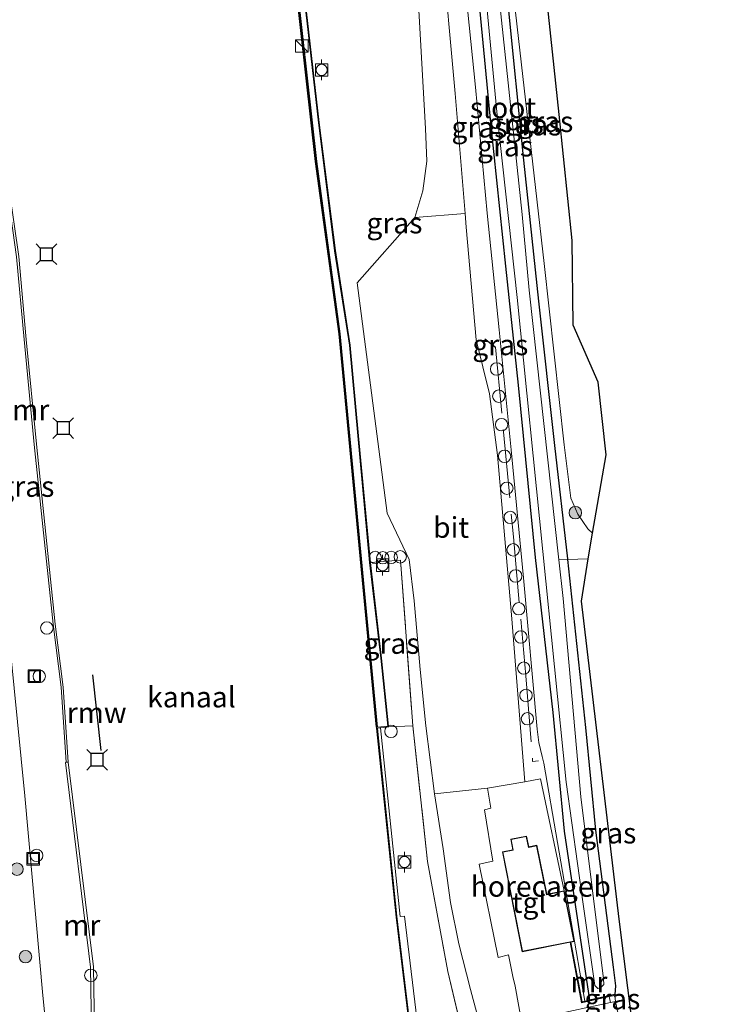
# Model space of a CAD drawing. Units: metres. Extents: x 109295 to 110003, y 523314 to 525001.
# Drawn here: x 109619 to 109703, y 524722 to 524841 of the extents above; entities that cross this region are included whole.
import ezdxf
from ezdxf.enums import TextEntityAlignment as Align

# ---------------------------------------------------------------- set-up
doc = ezdxf.new("R2010")
doc.units = ezdxf.units.M
doc.linetypes.add('IE-TERREINAFSCHEIDING', pattern=[10, 8, -2])
doc.layers.get('0').update_dxf_attribs({"lineweight": 25})
for name, color, linetype, lineweight in [('B-ME-AL-OVERIG-S-B1', 7, 'Continuous', 18), ('B-ME-GR-BOOM-S-B1', 93, 'Continuous', 18), ('B-ME-GW-KRUINLIJN-L-B1', 93, 'Continuous', 18), ('B-ME-GW-TEENLIJN-L-B1', 93, 'Continuous', 18), ('B-ME-IE-GRASLAND-GV-B6', 93, 'Continuous', 18), ('B-ME-IE-GRONDWERKLIJN-GROND_INGERICHT-GV-B6', 253, 'Continuous', 18), ('B-ME-IE-INRICHTINGSELEMENT-S-B1', 253, 'Continuous', 18), ('B-ME-IE-TERREINAFSCHEIDING-DOORGANG-L-B1', 8, 'IE-TERREINAFSCHEIDING-KUNSTMATIG-OPEN', 18), ('B-ME-IE-TERREINAFSCHEIDING-RASTERHEKWERK-L-B1', 8, 'IE-TERREINAFSCHEIDING', 18), ('B-ME-KG-KADASTRAAL-DAKRAND-L-B1', 13, 'Continuous', 18), ('B-ME-MW-MUUR-GV-B6', 8, 'IE-TERREINAFSCHEIDING-KUNSTMATIG', 18), ('B-ME-OB-BEKLEDING-GV-B6', 253, 'Continuous', 18), ('B-ME-OB-WATERLIJN-L-B1', 133, 'OB-WATERLIJN', 18), ('B-ME-OG-BEBOUWING-GV-B6', 173, 'Continuous', 18), ('B-ME-OG-WATER-GV-B6', 153, 'Continuous', 18), ('B-ME-VH-VERH_SOORT-BETON-OVERIG-GV-B6', 8, 'IE-TERREINAFSCHEIDING-NATUURLIJK-HOUTWAL', 18), ('B-ME-VH-VERH_SOORT-BITUMEN-GV-B6', 8, 'IE-TERREINAFSCHEIDING-NATUURLIJK-HOUTWAL', 18), ('B-ME-VH-VERH_SOORT-TEGELS-GV-B6', 8, 'Continuous', 18), ('B-ME-VV-BOLDER-S-B1', 213, 'Continuous', 18)]:
    doc.layers.add(name, color=color, linetype=linetype, lineweight=lineweight)
for name, color, linetype in [('B-ME-GW-INSTEEKWATERGANG-L-B1', 10, 'Continuous'), ('B-ME-IE-TERREINAFSCHEIDING-SCHRIKHEK-L-B1', 10, 'Continuous'), ('B-ME-KG-KADASTRAAL-OPNAMEDTMGRENS-L-B1', 10, 'Continuous'), ('B-ME-KW-REMMINGWERK-L-B1', 10, 'Continuous'), ('B-ME-OB-BESCHOEIING-GV-B6', 10, 'Continuous'), ('B-ME-VV-AFMEERCONSTRUCTIE-S-B1', 10, 'Continuous')]:
    doc.layers.add(name, color=color, linetype=linetype)
doc.styles.add('NLCS-ISO', font='NLCS-ISO.TTF')
doc.linetypes.add('IE-TERREINAFSCHEIDING-KUNSTMATIG', pattern='A,4,[82,NLCS.SHX,S=0.75,R=90,X=0,Y=0],4,-2', length=10)
doc.linetypes.add('IE-TERREINAFSCHEIDING-KUNSTMATIG-OPEN', pattern='A,7,-1.5,[67,NLCS.SHX,S=0.75,R=0,X=0,Y=0],-1.5', length=10)
doc.linetypes.add('IE-TERREINAFSCHEIDING-NATUURLIJK-HOUTWAL', pattern='A,7,-1.5,[67,NLCS.SHX,S=0.75,R=45,X=0,Y=0],-1.5,7,-1.5,[70,NLCS.SHX,S=0.75,R=0,X=0,Y=0],-1.5', length=20)
doc.linetypes.add('OB-WATERLIJN', pattern='A,10,[32,NLCS.SHX,S=2,R=0,X=0,Y=0],-12', length=22)

# ---------------------------------------------------------------- blocks, each defined once
blk = doc.blocks.new('boom')
h = blk.add_hatch(color=256)
edge = h.paths.add_edge_path()
edge.add_arc((0, 0), 0.75, 0, 360)
blk.add_circle((0, 0), 0.75)
blk = doc.blocks.new('kast')
blk.add_line((-0.75, -0.75), (0.75, 0.75))
blk.add_lwpolyline([(-0.75, 0.75), (0.75, 0.75), (0.75, -0.75), (-0.75, -0.75)], close=True)
blk = doc.blocks.new('dtb')
blk.add_circle((0, 0), 0.75)
blk = doc.blocks.new('meerstoel')
for p, q in [((-1.25, 1.25), (-0.75, 0.75)), ((0.75, 0.75), (1.25, 1.25)), ((-0.75, 0.75), (-0.75, -0.75)), ((0.75, 0.75), (-0.75, 0.75)), ((0.75, -0.75), (0.75, 0.75)), ((-0.75, -0.75), (-1.25, -1.25)), ((-0.75, -0.75), (0.75, -0.75)), ((0.75, -0.75), (1.25, -1.25))]:
    blk.add_line(p, q)
blk = doc.blocks.new('bolder')
for p, q in [((-0.75, 0), (-1.25, 0)), ((-0.75, 0.75), (-0.75, -0.75)), ((0.75, 0.75), (-0.75, 0.75)), ((0.75, -0.75), (0.75, 0.75)), ((0.75, 0), (1.25, 0)), ((-0.75, -0.75), (0.75, -0.75))]:
    blk.add_line(p, q)
blk.add_circle((0, 0), 0.673)
blk = doc.blocks.new('put')
for p, q in [((0.75, 0.75), (-0.75, 0.75)), ((-0.75, 0.75), (-0.75, -0.75)), ((0.75, -0.75), (0.75, 0.75)), ((-0.75, -0.75), (0.75, -0.75))]:
    blk.add_line(p, q)
blk.add_lwpolyline([(-0.625, 0.625), (0.625, 0.625), (0.625, -0.625), (-0.625, -0.625)], close=True)

msp = doc.modelspace()

# ---------------------------------------------------------------- linework, layer by layer
at = {"layer": 'B-ME-GW-INSTEEKWATERGANG-L-B1'}
msp.add_line((109691.072, 524723.648, -0.989), (109688.068, 524722.988, -0.992), dxfattribs=at)
for points in [[(109661.569, 524775.845, 0.008), (109660.136, 524791.148, 0.059), (109659.146, 524802.093, 0.07), (109657.348, 524813.504, -0.036), (109655.4, 524828.952, -0.099), (109652.624, 524853.275, -0.149), (109651.086, 524869.738, -0.031), (109650.344, 524879.702, 0.036), (109651.275, 524881.388, 0.036), (109650.309, 524884.125, 0.036), (109649.991, 524885.381, 0.056), (109649.793, 524887.012, 0.056), (109648.849, 524900.392, 0.248), (109647.083, 524913.73, 0.251), (109645.888, 524923.992, 0.101), (109645.105, 524931.632, 0.064)], [(109688.068, 524722.988, -0.992), (109684.998, 524743.376, -0.992), (109683.66, 524757.699, -0.989), (109681.501, 524776.441, -0.992), (109679.45, 524797.253, -0.992), (109677.909, 524811.62, -0.992), (109676.11, 524828.912, -0.992), (109674.529, 524845.34, -0.992), (109672.535, 524864.828, -0.992), (109670.776, 524881.169, -0.992), (109669.924, 524890.623, -0.992), (109668.141, 524906.017, -0.992), (109666.971, 524914.671, -0.992), (109666.098, 524921.405, -0.992), (109665.364, 524925.655, -0.992), (109664.493, 524929.087, -0.992)], [(109674.138, 524881.138, -0.952), (109674.648, 524874.343, -0.95), (109676.583, 524858.099, -0.989), (109678.183, 524843.264, -0.978), (109680.042, 524824.436, -1.006), (109681.871, 524807.385, -0.998), (109683.812, 524789.948, -1.032), (109685.364, 524776.255, -1.04), (109685.372, 524776.176, -1.04)], [(109685.372, 524776.176, -1.04), (109687.544, 524755.891, -1.069), (109688.768, 524743.486, -1.001), (109690.907, 524726.954, -0.987), (109691.175, 524724.72, -0.989), (109691.072, 524723.648, -0.989)], [(109663.775, 524756.075, 0.081), (109662.926, 524764.276, 0.045), (109661.569, 524775.845, 0.008)]]:
    msp.add_polyline3d(points, dxfattribs=at)
at = {"layer": 'B-ME-GW-KRUINLIJN-L-B1'}
for points in [[(109669.154, 524881.45, -0.012), (109670.328, 524871.99, -0.093), (109671.448, 524860.397, -0.082), (109672.922, 524846.272, -0.144), (109674.25, 524833.221, -0.079), (109675.654, 524818.021, -0.048), (109677.113, 524803.937, -0.135), (109678.586, 524789.428, -0.028), (109680.074, 524773.986, -0.093), (109681.694, 524755.681, 0.067), (109681.921, 524754.081, 0.13), (109682.328, 524752.405, 0.228), (109682.521, 524751.592, 0.26), (109687.452, 524722.854, 0.323)], [(109602.3, 524879.223, 1.264), (109604.54, 524868.138, 1.354), (109606.799, 524856.217, 1.247), (109609.851, 524839.633, 1.165), (109611.694, 524830.94, 1.238), (109613.145, 524818.082, 1.306), (109614.804, 524800.783, 1.399), (109616.347, 524784.336, 1.442), (109617.671, 524769.592, 1.498), (109619.831, 524747.661, 1.886), (109622.006, 524723.514, 2.016), (109623.311, 524710.726, 2.095), (109623.714, 524708.138, 2.115), (109624.455, 524705.896, 2.101), (109626.081, 524704.268, 2.052), (109627.817, 524702.946, 2.024), (109629.716, 524701.307, 2.095), (109631.255, 524699.332, 2.18), (109631.839, 524698.161, 2.217), (109632.192, 524696.115, 2.222), (109632.726, 524690.071, 2.705)]]:
    msp.add_polyline3d(points, dxfattribs=at)
at = {"layer": 'B-ME-GW-TEENLIJN-L-B1'}
msp.add_polyline3d([(109675.447, 524878.784, -0.772), (109675.326, 524876.338, -0.772), (109676.873, 524863.79, -0.772), (109678.934, 524843.688, -0.772), (109682.577, 524811.924, -0.772), (109684.98, 524790.048, -0.822), (109685.794, 524783.589, -0.837), (109686.613, 524781.648, -0.82), (109687.834, 524779.889, -0.769), (109688.377, 524779.358, -0.801)], dxfattribs=at)
at = {"layer": 'B-ME-IE-GRASLAND-GV-B6'}
for points in [[(109674.138, 524881.138, -0.952), (109674.648, 524874.343, -0.95), (109676.583, 524858.099, -0.989), (109678.183, 524843.264, -0.978), (109680.042, 524824.436, -1.006), (109681.871, 524807.385, -0.998), (109683.812, 524789.948, -1.032), (109685.364, 524776.255, -1.04), (109685.372, 524776.176, -1.04), (109684.342, 524776.142, -1.8), (109680.756, 524808.709, -1.8), (109679.897, 524817.841, -1.8), (109676.61, 524848.932, -1.8), (109673.762, 524874.902, -1.8), (109672.875, 524881.56, -1.8), (109674.138, 524881.138, -0.952)], [(109687.882, 524776.276, -0.968), (109685.372, 524776.176, -1.04), (109685.364, 524776.255, -1.04), (109683.812, 524789.948, -1.032), (109681.871, 524807.385, -0.998), (109680.042, 524824.436, -1.006), (109678.183, 524843.264, -0.978), (109676.583, 524858.099, -0.989), (109674.648, 524874.343, -0.95), (109674.138, 524881.138, -0.952), (109675.113, 524880.017, -0.882), (109675.447, 524878.784, -0.772), (109675.326, 524876.338, -0.772), (109676.873, 524863.79, -0.772), (109678.934, 524843.688, -0.772), (109682.577, 524811.924, -0.772), (109684.98, 524790.048, -0.822), (109685.794, 524783.589, -0.837), (109686.613, 524781.648, -0.82), (109687.834, 524779.889, -0.769), (109688.377, 524779.358, -0.801), (109687.882, 524776.276, -0.968)], [(109690.062, 524788.83, 1.317), (109688.377, 524779.358, -0.801), (109687.834, 524779.889, -0.769), (109686.613, 524781.648, -0.82), (109685.794, 524783.589, -0.837), (109684.98, 524790.048, -0.822), (109682.577, 524811.924, -0.772), (109678.934, 524843.688, -0.772), (109676.873, 524863.79, -0.772), (109675.326, 524876.338, -0.772), (109675.447, 524878.784, -0.772), (109677.418, 524872.902, 0.359), (109680.494, 524860.619, 0.757), (109682.295, 524849.671, 0.876), (109684.374, 524829.94, 1.247), (109685.935, 524814.738, 1.122), (109686.04, 524804.504, 0.774), (109689.059, 524797.606, 1.269), (109690.062, 524788.83, 1.317)], [(109652.624, 524853.275, -0.149), (109655.4, 524828.952, -0.099), (109657.348, 524813.504, -0.036), (109659.146, 524802.093, 0.07), (109660.136, 524791.148, 0.059), (109661.569, 524775.845, 0.008), (109662.926, 524764.276, 0.045), (109663.775, 524756.075, 0.081), (109663.676, 524756.065, 0.083), (109662.827, 524764.265, 0.048), (109661.47, 524775.835, 0.011), (109660.036, 524791.139, 0.062), (109659.047, 524802.081, 0.073), (109657.249, 524813.49, -0.033), (109655.301, 524828.94, -0.096), (109652.525, 524853.265, -0.146)], [(109672.898, 524718.06, 0.347), (109670.916, 524726.421, 0.39), (109668.486, 524739.732, 0.299), (109666.683, 524756.104, 0.299), (109665.224, 524776.122, 0.212), (109661.569, 524775.845, 0.008), (109660.136, 524791.148, 0.059), (109659.146, 524802.093, 0.07), (109657.348, 524813.504, -0.036), (109655.4, 524828.952, -0.099), (109652.624, 524853.275, -0.149)], [(109684.971, 524736.181, 0.35), (109682.12, 524749.684, 0.265), (109680.242, 524749.322, 0.26), (109678.603, 524769.502, 0.07), (109676.922, 524788.786, 0.146), (109675.969, 524796.195, 0.141), (109674.348, 524802.705, 0.118), (109673.134, 524816.323, 0.149), (109672.997, 524817.973, 0.143), (109671.789, 524832.465, 0.087), (109670.175, 524850.727, 0.098)], [(109675.177, 524847.654, -1.8), (109676.901, 524829.863, -1.8), (109679.303, 524807.841, -1.8), (109682.385, 524777.169, -1.8), (109685.225, 524749.307, -1.8), (109687.264, 524734.584, -1.8), (109688.659, 524724.733, -1.8), (109689.043, 524724.387, -1.8), (109689.42, 524724.496, -1.8), (109689.758, 524724.871, -1.8), (109689.726, 524725.537, -1.8), (109686.982, 524747.522, -1.8), (109684.857, 524771.466, -1.8), (109684.342, 524776.142, -1.8), (109685.372, 524776.176, -1.04), (109687.544, 524755.891, -1.069), (109688.768, 524743.486, -1.001), (109690.907, 524726.954, -0.987), (109691.175, 524724.72, -0.989), (109691.072, 524723.648, -0.989), (109688.068, 524722.988, -0.992), (109684.998, 524743.376, -0.992), (109683.66, 524757.699, -0.989), (109681.501, 524776.441, -0.992), (109679.45, 524797.253, -0.992), (109677.909, 524811.62, -0.992), (109676.11, 524828.912, -0.992), (109674.529, 524845.34, -0.992)], [(109667.173, 524846.849, 0.118), (109668.216, 524828.241, 0.127), (109668.403, 524824.301, 0.104), (109667.915, 524820.736, 0.155), (109666.92, 524817.494, 0.243), (109659.987, 524809.593, 0.166), (109663.608, 524781.771, 0.183), (109666.243, 524776.197, 0.203), (109666.847, 524771.195, 0.24), (109667.599, 524762.893, 0.251), (109668.254, 524756.115, 0.257), (109669.303, 524747.875, 0.254), (109670.377, 524741.236, 0.291), (109671.235, 524734.772, 0.31), (109672.258, 524729.785, 0.35), (109673.664, 524724.25, 0.364), (109675.031, 524719.131, 0.39)], [(109672.922, 524846.272, -0.144), (109674.25, 524833.221, -0.079), (109675.654, 524818.021, -0.048), (109677.113, 524803.937, -0.135), (109678.586, 524789.428, -0.028), (109680.074, 524773.986, -0.093), (109681.694, 524755.681, 0.067), (109681.921, 524754.081, 0.13), (109682.328, 524752.405, 0.228), (109682.521, 524751.592, 0.26), (109687.452, 524722.854, 0.323), (109687.128, 524722.784, 0.315), (109685.79, 524729.986, 0.352), (109686.193, 524730.067, 0.35), (109684.971, 524736.181, 0.35)], [(109674.529, 524845.34, -0.992), (109676.11, 524828.912, -0.992), (109677.909, 524811.62, -0.992), (109679.45, 524797.253, -0.992), (109681.501, 524776.441, -0.992), (109683.66, 524757.699, -0.989), (109684.998, 524743.376, -0.992), (109688.068, 524722.988, -0.992), (109687.452, 524722.854, 0.323), (109682.521, 524751.592, 0.26), (109682.328, 524752.405, 0.228), (109681.921, 524754.081, 0.13), (109681.694, 524755.681, 0.067), (109680.074, 524773.986, -0.093), (109678.586, 524789.428, -0.028), (109677.113, 524803.937, -0.135), (109675.654, 524818.021, -0.048), (109674.25, 524833.221, -0.079), (109672.922, 524846.272, -0.144)], [(109618.849, 524812.751, 0.034), (109619.751, 524802.759, 0.037), (109620.985, 524790.096, 0.037), (109623.249, 524768.37, 0.037), (109624.215, 524760.754, 0.037), (109624.835, 524751.702, 0.037), (109624.737, 524751.676, 0.218), (109627.776, 524726.975, 0.104), (109628.064, 524709.018, 0.126)], [(109661.569, 524775.845, 0.008), (109665.224, 524776.122, 0.212), (109666.683, 524756.104, 0.299), (109663.785, 524755.976, 0.081), (109663.775, 524756.075, 0.081), (109662.926, 524764.276, 0.045), (109661.569, 524775.845, 0.008)], [(109695.236, 524710.015, -0.839), (109693.234, 524712.525, -0.806), (109692.5, 524715.975, -0.562), (109691.807, 524719.731, -0.5), (109691.166, 524722.808, -0.77), (109691.094, 524723.54, -1), (109691.072, 524723.648, -0.989), (109691.175, 524724.72, -0.989), (109690.907, 524726.954, -0.987), (109688.768, 524743.486, -1.001), (109687.544, 524755.891, -1.069), (109685.372, 524776.176, -1.04), (109687.882, 524776.276, -0.968), (109687.08, 524771.154, -1.08), (109691.622, 524732.753, -0.967), (109693.706, 524716.183, -0.707), (109695.236, 524710.015, -0.839)], [(109617.671, 524769.592, 1.498), (109619.831, 524747.661, 1.886), (109622.006, 524723.514, 2.016), (109623.311, 524710.726, 2.095)], [(109623.311, 524710.726, 2.095), (109622.006, 524723.514, 2.016), (109619.831, 524747.661, 1.886), (109617.671, 524769.592, 1.498)], [(109691.094, 524723.54, -1), (109691.166, 524722.808, -0.77), (109690.568, 524722.68, 0.217), (109690.412, 524723.393, 0.214), (109691.094, 524723.54, -1)]]:
    msp.add_polyline3d(points, dxfattribs=at)
at = {"layer": 'B-ME-IE-GRONDWERKLIJN-GROND_INGERICHT-GV-B6'}
msp.add_polyline3d([(109662.808, 524755.875, 0.081), (109663.785, 524755.976, 0.081), (109666.683, 524756.104, 0.299), (109668.486, 524739.732, 0.299), (109670.916, 524726.421, 0.39), (109672.898, 524718.06, 0.347), (109674.663, 524713.291, 0.452), (109677.046, 524707.796, 0.698), (109680.875, 524700.729, 1.207), (109680.469, 524700.476, 1.043), (109676.065, 524708.542, 0.548), (109673.333, 524714.788, 0.234), (109674.923, 524707.679, 0.279), (109678.108, 524701.479, 0.316), (109678.65, 524700.349, 0.364), (109678.75, 524699.266, 0.376), (109677.569, 524698.106, 0.308), (109675.906, 524697.565, 0.274), (109673.919, 524697.161, 0.172), (109670.077, 524696.719, 0.056), (109665.675, 524733.117, 0.081), (109665.178, 524733.059, 0.081), (109662.808, 524755.875, 0.081)], dxfattribs=at)
at = {"layer": 'B-ME-IE-TERREINAFSCHEIDING-DOORGANG-L-B1'}
msp.add_line((109678.784, 524725.833, 0.412), (109679.042, 524724.641, 0.452), dxfattribs=at)
at = {"layer": 'B-ME-IE-TERREINAFSCHEIDING-RASTERHEKWERK-L-B1'}
for p, q in [((109684.342, 524776.142, -1.8), (109685.372, 524776.176, -1.04)), ((109685.372, 524776.176, -1.04), (109687.882, 524776.276, -0.968)), ((109666.683, 524756.104, 0.299), (109663.785, 524755.976, 0.081)), ((109678.784, 524725.833, 0.412), (109678.268, 524728.443, 0.409)), ((109679.85, 524720.182, 0.452), (109679.042, 524724.641, 0.452)), ((109690.412, 524723.393, 0.214), (109691.094, 524723.54, -1)), ((109691.166, 524722.808, -0.77), (109691.094, 524723.54, -1))]:
    msp.add_line(p, q, dxfattribs=at)
for points in [[(109676.678, 524801.846, -0.096), (109677.649, 524791.625, 0.064), (109678.834, 524778.947, -0.008), (109680.347, 524762.152, 0.081), (109681.16, 524751.782, 0.279), (109681.881, 524751.867, 0.197)], [(109661.569, 524775.845, 0.008), (109665.224, 524776.122, 0.212), (109666.683, 524756.104, 0.299)], [(109666.683, 524756.104, 0.299), (109668.486, 524739.732, 0.299), (109670.916, 524726.421, 0.39), (109672.898, 524718.06, 0.347), (109674.663, 524713.291, 0.452), (109677.046, 524707.796, 0.698), (109680.875, 524700.729, 1.207)], [(109685.693, 524729.967, 0.351), (109687.048, 524722.664, 0.313), (109687.4712, 524722.7557, 0.3005), (109690.412, 524723.393, 0.214)]]:
    msp.add_polyline3d(points, dxfattribs=at)
at = {"layer": 'B-ME-IE-TERREINAFSCHEIDING-SCHRIKHEK-L-B1'}
msp.add_line((109675.384, 524802.86, -0.011), (109676.678, 524801.846, -0.096), dxfattribs=at)
at = {"layer": 'B-ME-KG-KADASTRAAL-DAKRAND-L-B1'}
msp.add_polyline3d([(109679.957, 524728.871, 2.553), (109677.564, 524740.842, 2.581), (109678.832, 524741.096, 2.496), (109678.578, 524742.366, 2.496), (109680.384, 524742.726, 2.471), (109680.647, 524741.41, 2.417), (109681.651, 524741.611, 2.4), (109682.833, 524735.702, 2.423), (109684.932, 524736.122, 2.395), (109686.134, 524730.106, 2.369), (109679.957, 524728.871, 2.553)], dxfattribs=at)
at = {"layer": 'B-ME-KG-KADASTRAAL-OPNAMEDTMGRENS-L-B1'}
msp.add_polyline3d([(109698.401, 524677.765, 1.813), (109699.503, 524679.297, 1.948), (109702.862, 524680.849, 2.03), (109702.818, 524681.424, 2.086), (109702.574, 524686.055, 2.303), (109702.258, 524689.273, 2.381), (109701.964, 524692.335, 2.31), (109701.983, 524692.833, 2.251), (109701.334, 524694.581, 2.16), (109701.242, 524696.692, 1.326), (109696.949, 524704.883, -0.791), (109696.149, 524707.281, -0.777), (109695.236, 524710.015, -0.839), (109693.706, 524716.183, -0.707), (109691.622, 524732.753, -0.967), (109687.08, 524771.154, -1.08), (109687.882, 524776.276, -0.968), (109688.377, 524779.358, -0.801), (109690.062, 524788.83, 1.317), (109689.059, 524797.606, 1.269), (109686.04, 524804.504, 0.774), (109685.935, 524814.738, 1.122), (109684.374, 524829.94, 1.247), (109682.295, 524849.671, 0.876)], dxfattribs=at)
at = {"layer": 'B-ME-KW-REMMINGWERK-L-B1'}
msp.add_line((109628.007, 524762.258, 0.63), (109629.023, 524753.105, 0.565), dxfattribs=at)
at = {"layer": 'B-ME-MW-MUUR-GV-B6'}
for points in [[(109617.769, 524820.806, -0.551), (109618.002, 524820.61, -0.55), (109619.097, 524812.78, -0.55), (109620, 524802.782, -0.55), (109621.234, 524790.121, -0.55), (109623.497, 524768.399, -0.55), (109624.464, 524760.778, -0.55), (109625.084, 524751.719, -0.55), (109624.835, 524751.702, 0.037), (109624.215, 524760.754, 0.037), (109623.249, 524768.37, 0.037), (109620.985, 524790.096, 0.037), (109619.751, 524802.759, 0.037), (109618.849, 524812.751, 0.034), (109617.757, 524820.552, 0.032), (109616.733, 524820.413, 0.064), (109616.699, 524820.661, 0.064), (109617.769, 524820.806, -0.551)], [(109669.08, 524696.637, -0.55), (109664.681, 524733.008, -0.55), (109662.311, 524755.824, -0.55), (109662.301, 524755.924, -0.55), (109662.4, 524755.933, 0.081), (109663.676, 524756.065, 0.083), (109663.775, 524756.075, 0.081), (109663.785, 524755.976, 0.081), (109662.808, 524755.875, 0.081), (109662.41, 524755.834, 0.081), (109664.769, 524733.121, 0.081), (109669.171, 524696.723, 0.056)], [(109625.084, 524751.719, -0.55), (109628.126, 524726.999, -0.55), (109628.41, 524709.244, -0.55), (109628.311, 524709.18, 0.13), (109628.064, 524709.018, 0.126), (109627.776, 524726.975, 0.104), (109624.737, 524751.676, 0.218), (109624.835, 524751.702, 0.037), (109625.084, 524751.719, -0.55)], [(109685.79, 524729.986, 0.352), (109687.128, 524722.784, 0.315), (109687.452, 524722.854, 0.323), (109688.068, 524722.988, -0.992), (109691.072, 524723.648, -0.989), (109691.094, 524723.54, -1), (109690.412, 524723.393, 0.214), (109687.048, 524722.664, 0.313), (109685.693, 524729.967, 0.351), (109685.79, 524729.986, 0.352)], [(109691.166, 524722.808, -0.77), (109691.807, 524719.731, -0.5), (109682.473, 524717.519, 0.415), (109682.106, 524717.549, 0.455), (109681.773, 524717.59, 0.455), (109681.409, 524717.756, 0.455), (109680.87, 524718.121, 0.455), (109680.471, 524718.628, 0.455), (109680.069, 524719.353, 0.455), (109679.85, 524720.182, 0.452), (109681.672, 524720.556, 0.435), (109681.625, 524720.763, 0.435), (109690.568, 524722.68, 0.217), (109691.166, 524722.808, -0.77)]]:
    msp.add_polyline3d(points, dxfattribs=at)
at = {"layer": 'B-ME-OB-BEKLEDING-GV-B6'}
msp.add_polyline3d([(109652.525, 524853.265, -0.146), (109655.301, 524828.94, -0.096), (109657.249, 524813.49, -0.033), (109659.047, 524802.081, 0.073), (109660.036, 524791.139, 0.062), (109661.47, 524775.835, 0.011), (109662.827, 524764.265, 0.048), (109663.676, 524756.065, 0.083), (109662.4, 524755.933, 0.081), (109660.14, 524779.64, -0.5), (109657.887, 524803.44, -0.5), (109655.061, 524824.281, -0.5), (109652.189, 524849.836, -0.5)], dxfattribs=at)
at = {"layer": 'B-ME-OB-BESCHOEIING-GV-B6'}
msp.add_polyline3d([(109643.081, 524941.258, -0.5), (109644.255, 524930.855, -0.5), (109647.342, 524901.941, -0.5), (109650.143, 524870.38, -0.5), (109652.189, 524849.836, -0.5), (109655.061, 524824.281, -0.5), (109657.887, 524803.44, -0.5), (109660.14, 524779.64, -0.5), (109662.4, 524755.933, 0.081), (109662.301, 524755.924, -0.55), (109660.041, 524779.631, -0.548), (109657.788, 524803.429, -0.548), (109654.962, 524824.269, -0.548), (109652.09, 524849.825, -0.548), (109650.044, 524870.371, -0.548), (109647.243, 524901.931, -0.548), (109644.156, 524930.844, -0.548), (109642.982, 524941.248, -0.548), (109643.081, 524941.258, -0.5)], dxfattribs=at)
at = {"layer": 'B-ME-OB-WATERLIJN-L-B1'}
for points in [[(109662.301, 524755.924, -0.55), (109660.041, 524779.631, -0.548), (109657.788, 524803.429, -0.548), (109654.962, 524824.269, -0.548), (109652.09, 524849.825, -0.548), (109650.044, 524870.371, -0.548), (109647.243, 524901.931, -0.548), (109644.156, 524930.844, -0.548), (109642.982, 524941.248, -0.548)], [(109617.769, 524820.806, -0.551), (109618.002, 524820.61, -0.55), (109619.097, 524812.78, -0.55), (109620, 524802.782, -0.55), (109621.234, 524790.121, -0.55), (109623.497, 524768.399, -0.55), (109624.464, 524760.778, -0.55), (109625.084, 524751.719, -0.55)], [(109671.728, 524673.515, -0.55), (109671.307, 524677.309, -0.55), (109671.12, 524678.819, -0.55), (109669.611, 524692.527, -0.55), (109669.08, 524696.637, -0.55), (109664.681, 524733.008, -0.55), (109662.311, 524755.824, -0.55), (109662.301, 524755.924, -0.55)], [(109625.084, 524751.719, -0.55), (109628.126, 524726.999, -0.55), (109628.41, 524709.244, -0.55)]]:
    msp.add_polyline3d(points, dxfattribs=at)
at = {"layer": 'B-ME-OG-BEBOUWING-GV-B6'}
msp.add_polyline3d([(109684.971, 524736.181, 0.35), (109686.193, 524730.067, 0.35), (109685.79, 524729.986, 0.352), (109685.693, 524729.967, 0.351), (109679.918, 524728.812, 0.35), (109677.505, 524740.881, 0.35), (109678.773, 524741.135, 0.35), (109678.519, 524742.405, 0.35), (109680.423, 524742.785, 0.35), (109680.686, 524741.469, 0.35), (109681.69, 524741.67, 0.35), (109682.872, 524735.761, 0.35), (109684.971, 524736.181, 0.35)], dxfattribs=at)
at = {"layer": 'B-ME-OG-WATER-GV-B6'}
for points in [[(109652.09, 524849.825, -0.548), (109654.962, 524824.269, -0.548), (109657.788, 524803.429, -0.548), (109660.041, 524779.631, -0.548), (109662.301, 524755.924, -0.55), (109662.311, 524755.824, -0.55), (109664.681, 524733.008, -0.55), (109669.08, 524696.637, -0.55)], [(109676.61, 524848.932, -1.8), (109679.897, 524817.841, -1.8), (109680.756, 524808.709, -1.8), (109684.342, 524776.142, -1.8), (109684.857, 524771.466, -1.8), (109686.982, 524747.522, -1.8), (109689.726, 524725.537, -1.8), (109689.758, 524724.871, -1.8), (109689.42, 524724.496, -1.8), (109689.043, 524724.387, -1.8), (109688.659, 524724.733, -1.8), (109687.264, 524734.584, -1.8), (109685.225, 524749.307, -1.8), (109682.385, 524777.169, -1.8), (109679.303, 524807.841, -1.8), (109676.901, 524829.863, -1.8), (109675.177, 524847.654, -1.8)], [(109628.41, 524709.244, -0.55), (109628.126, 524726.999, -0.55), (109625.084, 524751.719, -0.55), (109624.464, 524760.778, -0.55), (109623.497, 524768.399, -0.55), (109621.234, 524790.121, -0.55), (109620, 524802.782, -0.55), (109619.097, 524812.78, -0.55)]]:
    msp.add_polyline3d(points, dxfattribs=at)
at = {"layer": 'B-ME-VH-VERH_SOORT-BETON-OVERIG-GV-B6'}
msp.add_polyline3d([(109672.137, 524678.796, 2.4), (109671.241, 524678.705, 2.4), (109669.702, 524692.614, 2.454), (109669.171, 524696.723, 0.056), (109664.769, 524733.121, 0.081), (109662.41, 524755.834, 0.081), (109662.808, 524755.875, 0.081), (109665.178, 524733.059, 0.081), (109665.675, 524733.117, 0.081), (109670.077, 524696.719, 0.056), (109670.608, 524692.61, 2.454), (109670.666, 524692.082, 2.442), (109672.137, 524678.796, 2.4)], dxfattribs=at)
at = {"layer": 'B-ME-VH-VERH_SOORT-BITUMEN-GV-B6'}
for points in [[(109670.175, 524850.727, 0.098), (109671.789, 524832.465, 0.087), (109672.997, 524817.973, 0.143), (109666.92, 524817.494, 0.243), (109667.915, 524820.736, 0.155), (109668.403, 524824.301, 0.104), (109668.216, 524828.241, 0.127), (109667.173, 524846.849, 0.118)], [(109675.699, 524748.578, 0.421), (109669.303, 524747.875, 0.254), (109668.254, 524756.115, 0.257), (109667.599, 524762.893, 0.251), (109666.847, 524771.195, 0.24), (109666.243, 524776.197, 0.203), (109663.608, 524781.771, 0.183), (109659.987, 524809.593, 0.166), (109666.92, 524817.494, 0.243), (109672.997, 524817.973, 0.143), (109673.134, 524816.323, 0.149), (109674.348, 524802.705, 0.118), (109675.969, 524796.195, 0.141), (109676.922, 524788.786, 0.146), (109678.603, 524769.502, 0.07), (109680.242, 524749.322, 0.26), (109675.699, 524748.578, 0.421)], [(109675.031, 524719.131, 0.39), (109673.664, 524724.25, 0.364), (109672.258, 524729.785, 0.35), (109671.235, 524734.772, 0.31), (109670.377, 524741.236, 0.291), (109669.303, 524747.875, 0.254), (109675.699, 524748.578, 0.421), (109676.12, 524746.158, 0.398), (109675.363, 524745.974, 0.398), (109676.351, 524739.766, 0.364), (109674.693, 524739.403, 0.378), (109677.012, 524728.141, 0.407), (109678.268, 524728.443, 0.409), (109678.784, 524725.833, 0.412), (109679.042, 524724.641, 0.452), (109679.85, 524720.182, 0.452)]]:
    msp.add_polyline3d(points, dxfattribs=at)
at = {"layer": 'B-ME-VH-VERH_SOORT-TEGELS-GV-B6'}
for points in [[(109679.85, 524720.182, 0.452), (109679.042, 524724.641, 0.452), (109678.784, 524725.833, 0.412), (109678.268, 524728.443, 0.409), (109677.012, 524728.141, 0.407), (109674.693, 524739.403, 0.378), (109676.351, 524739.766, 0.364), (109675.363, 524745.974, 0.398), (109676.12, 524746.158, 0.398), (109675.699, 524748.578, 0.421), (109680.242, 524749.322, 0.26), (109682.12, 524749.684, 0.265), (109684.971, 524736.181, 0.35)], [(109684.971, 524736.181, 0.35), (109682.872, 524735.761, 0.35), (109681.69, 524741.67, 0.35), (109680.686, 524741.469, 0.35), (109680.423, 524742.785, 0.35), (109678.519, 524742.405, 0.35), (109678.773, 524741.135, 0.35), (109677.505, 524740.881, 0.35), (109679.918, 524728.812, 0.35), (109685.693, 524729.967, 0.351), (109687.048, 524722.664, 0.313), (109690.412, 524723.393, 0.214), (109690.568, 524722.68, 0.217), (109681.625, 524720.763, 0.435)]]:
    msp.add_polyline3d(points, dxfattribs=at)

# ---------------------------------------------------------------- block references
at = {"layer": 'B-ME-AL-OVERIG-S-B1', "rotation": 90}
for p in [(109676.821, 524799.2, -0.025), (109677.071, 524795.919, -0.025), (109677.414, 524792.482, -0.025), (109677.777, 524788.655, -0.025), (109678.044, 524784.799, -0.025), (109678.462, 524781.275, -0.028), (109678.816, 524777.358, -0.025), (109662.156, 524776.439, 0.305), (109663.068, 524776.4, 0.438), (109664.08, 524776.447, 0.466), (109665.175, 524776.511, 0.525), (109679.11, 524774.199, -0.025), (109679.487, 524770.243, 0.016), (109679.74, 524766.828, 0.008), (109680.093, 524763.077, 0.079), (109621.582, 524762.085, 0.732), (109680.367, 524759.777, 0.141), (109680.532, 524756.954, 0.186), (109621.275, 524740.448, 1.653), (109627.816, 524725.967, 0.036)]:
    msp.add_blockref('dtb', p, dxfattribs=at)
at = {"layer": 'B-ME-GR-BOOM-S-B1', "rotation": 90}
for p in [(109686.324, 524781.846, -0.975), (109618.89, 524738.788, 1.698), (109619.923, 524728.221, 1.679)]:
    msp.add_blockref('boom', p, dxfattribs=at)
at = {"layer": 'B-ME-IE-INRICHTINGSELEMENT-S-B1', "rotation": 90}
for name, p in [('kast', (109653.296, 524838.201, -0.543)), ('dtb', (109622.497, 524767.925, 0.166)), ('put', (109620.981, 524762.101, 0.791)), ('dtb', (109664.056, 524755.436, 0.059)), ('put', (109620.847, 524740.042, 1.832))]:
    msp.add_blockref(name, p, dxfattribs=at)
at = {"layer": 'B-ME-VV-AFMEERCONSTRUCTIE-S-B1', "rotation": 90}
for p in [(109622.447, 524813.056, 2.276), (109624.478, 524792.064, 2.276), (109628.565, 524752.005, 2.301)]:
    msp.add_blockref('meerstoel', p, dxfattribs=at)
at = {"layer": 'B-ME-VV-BOLDER-S-B1', "rotation": 90}
for p in [(109655.681, 524835.327, -0.073), (109663.052, 524775.503, 0.163), (109665.689, 524739.651, -0.28)]:
    msp.add_blockref('bolder', p, dxfattribs=at)

# ---------------------------------------------------------------- texts
at = {"layer": 'B-ME-IE-GRASLAND-GV-B6', "ltscale": 0.2, "style": 'NLCS-ISO'}
for p in [(109682.694, 524829.071), (109674.741, 524828.411), (109679.1235, 524828.851), (109681.2575, 524828.657), (109677.834, 524826.121), (109664.4765, 524816.8265), (109677.26, 524802.117), (109620.025, 524785.012), (109664.126, 524766.049), (109690.304, 524743.1455), (109690.789, 524723.11)]:
    msp.add_text('gras', height=2.5, dxfattribs=at).set_placement(p, align=Align.MIDDLE_CENTER)
at = {"layer": 'B-ME-KW-REMMINGWERK-L-B1', "ltscale": 0.2, "style": 'NLCS-ISO'}
msp.add_text('rmw', height=2.5, dxfattribs=at).set_placement((109628.515, 524757.6815), align=Align.MIDDLE_CENTER)
at = {"layer": 'B-ME-MW-MUUR-GV-B6', "ltscale": 0.2, "style": 'NLCS-ISO'}
for p in [(109620.5549, 524794.2699), (109626.7141, 524732.0258), (109687.9547, 524725.181)]:
    msp.add_text('mr', height=2.5, dxfattribs=at).set_placement(p, align=Align.MIDDLE_CENTER)
at = {"layer": 'B-ME-OG-BEBOUWING-GV-B6', "ltscale": 0.2, "style": 'NLCS-ISO'}
msp.add_text('horecageb', height=2.5, dxfattribs=at).set_placement((109682.1542, 524736.7154), align=Align.MIDDLE_CENTER)
at = {"layer": 'B-ME-OG-WATER-GV-B6', "ltscale": 0.2, "style": 'NLCS-ISO'}
for s, p in [('sloot', (109677.5821, 524830.7558)), ('kanaal', (109639.963, 524759.5824))]:
    msp.add_text(s, height=2.5, dxfattribs=at).set_placement(p, align=Align.MIDDLE_CENTER)
at = {"layer": 'B-ME-VH-VERH_SOORT-BITUMEN-GV-B6', "ltscale": 0.2, "style": 'NLCS-ISO'}
msp.add_text('bit', height=2.5, dxfattribs=at).set_placement((109671.3161, 524780.0644), align=Align.MIDDLE_CENTER)
at = {"layer": 'B-ME-VH-VERH_SOORT-TEGELS-GV-B6', "ltscale": 0.2, "style": 'NLCS-ISO'}
msp.add_text('tgl', height=2.5, dxfattribs=at).set_placement((109680.7461, 524734.7653), align=Align.MIDDLE_CENTER)

doc.saveas('drawing.dxf')
